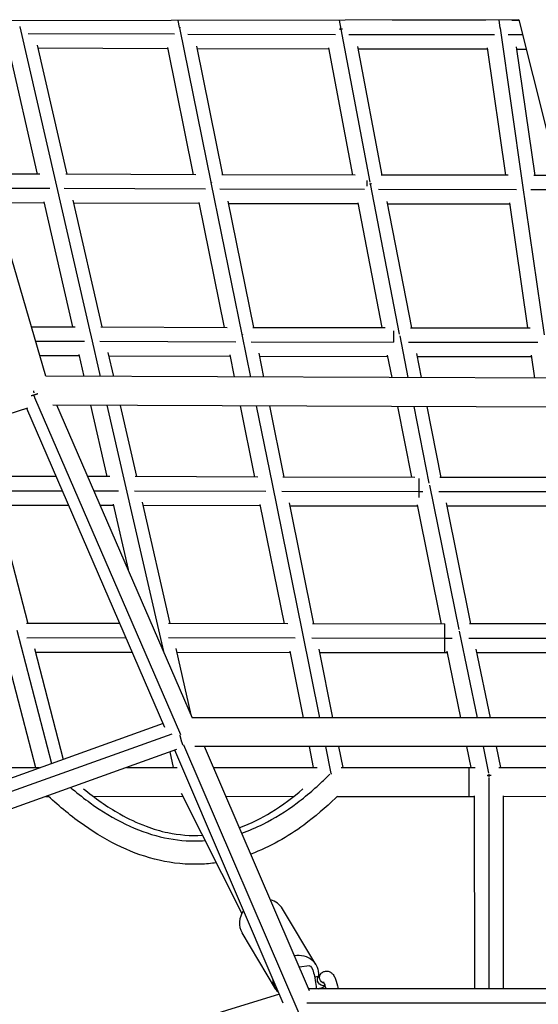
# Model space of a CAD drawing. Units: millimetres. Extents: x -5704 to 6864, y -5900 to 6615.
# Drawn here: x -844 to -502, y 1611 to 2259 of the extents above; entities that cross this region are included whole.
import ezdxf

# ---------------------------------------------------------------- set-up
doc = ezdxf.new("R2010")
doc.units = ezdxf.units.MM
doc.header["$LTSCALE"] = 20
doc.layers.add('2d', color=230, linetype='Continuous')

msp = doc.modelspace()

# ---------------------------------------------------------------- linework, layer by layer
at = {"layer": '2d'}
for p, q in [((-515.23, 2259.47), (-894.97, 2258.6)), ((-826.92, 2024.71), (-894.96, 2258.6)), ((-738.71, 2254.43), (-739.63, 2258.95)), ((-632.35, 2253.16), (-633.47, 2259.2)), ((-598.78, 2259.28), (-537.13, 2259.2)), ((-538.43, 2259.2), (-538.46, 2259.42)), ((-527.49, 2253.96), (-528.27, 2259.44)), ((-519.92, 2259.18), (-515.16, 2259.17)), ((-519.23, 2259.18), (-519.28, 2259.46)), ((-515.24, 2259.47), (-456.2, 2023.32)), ((-844.05, 2254.71), (-820.58, 2152.76)), ((-838.59, 2250.48), (-742.17, 2250.06)), ((-717.98, 2152.45), (-738.6, 2254.17)), ((-733.28, 2250.03), (-636.05, 2249.83)), ((-613.23, 2152.43), (-632.3, 2253.16)), ((-627.24, 2249.81), (-531.26, 2249.69)), ((-512.82, 2152.06), (-527.45, 2253.97)), ((-522.36, 2249.68), (-512.79, 2249.67)), ((-851.78, 2241.61), (-832.48, 2157.78)), ((-832.51, 2242.6), (-812.97, 2157.73)), ((-832.13, 2240.95), (-746.42, 2240.58)), ((-729.56, 2157.37), (-746.56, 2241.23)), ((-710.16, 2157.3), (-727.35, 2242.11)), ((-727.03, 2240.52), (-640.37, 2240.34)), ((-624.62, 2157.13), (-640.5, 2241.01)), ((-605.28, 2157.1), (-621.32, 2241.85)), ((-621.03, 2240.31), (-535.7, 2240.2)), ((-523.77, 2157.02), (-535.81, 2240.97)), ((-504.57, 2156.99), (-516.71, 2241.63)), ((-516.5, 2240.17), (-510.41, 2240.16)), ((-830.8, 2157.77), (-865.64, 2157.82)), ((-820.51, 2152.75), (-797.47, 2052.52)), ((-727.94, 2157.36), (-813.6, 2157.73)), ((-623.03, 2157.13), (-710.84, 2157.31)), ((-522.3, 2157.02), (-606, 2157.1)), ((-489.61, 2156.97), (-505.36, 2156.99)), ((-824.22, 2148.27), (-862.88, 2148.32)), ((-721.73, 2147.84), (-814.76, 2148.24)), ((-697.61, 2052.23), (-717.89, 2152.26)), ((-616.95, 2147.62), (-712.28, 2147.81)), ((-613.02, 2151.29), (-613.07, 2151.6)), ((-593.82, 2052.45), (-612.97, 2151.3)), ((-516.88, 2147.51), (-607.61, 2147.6)), ((-498.46, 2051.95), (-512.78, 2152.06)), ((-487.24, 2147.47), (-507.42, 2147.5)), ((-828.27, 2139.47), (-809.37, 2057.28)), ((-809.02, 2140.56), (-789.87, 2057.23)), ((-689.8, 2056.85), (-706.67, 2140.08)), ((-585.86, 2056.68), (-601.97, 2139.84)), ((-828.11, 2138.77), (-860.11, 2138.82)), ((-725.7, 2138.35), (-808.6, 2138.71)), ((-709.2, 2056.91), (-725.86, 2139.11)), ((-620.99, 2138.12), (-706.31, 2138.3)), ((-605.22, 2056.7), (-621.15, 2138.9)), ((-521.04, 2138.01), (-601.64, 2138.1)), ((-509.39, 2056.63), (-521.17, 2138.91)), ((-836.4, 2057.3), (-807.49, 2057.27)), ((-790.6, 2057.24), (-707.38, 2056.91)), ((-690.59, 2056.85), (-603.42, 2056.7)), ((-586.7, 2056.68), (-507.75, 2056.63)), ((-797.41, 2052.53), (-790.99, 2024.58)), ((-691.88, 2024.21), (-697.53, 2052.11)), ((-588.09, 2023.82), (-593.53, 2051.27)), ((-833.64, 2047.8), (-801.39, 2047.77)), ((-791.38, 2047.74), (-701.64, 2047.38)), ((-691.64, 2047.36), (-597.81, 2047.19)), ((-597.81, 2047.19), (-597.74, 2047.19)), ((-587.87, 2047.18), (-502.78, 2047.13)), ((-830.87, 2038.3), (-805.01, 2038.27)), ((-805.19, 2039.09), (-801.87, 2024.62)), ((-785.97, 2040.27), (-782.36, 2024.55)), ((-785.5, 2038.22), (-705.34, 2037.9)), ((-702.58, 2024.25), (-705.52, 2038.77)), ((-683.17, 2024.17), (-686.35, 2039.83)), ((-685.95, 2037.85), (-601.51, 2037.7)), ((-598.76, 2023.86), (-601.68, 2038.58)), ((-579.38, 2023.78), (-582.52, 2039.63)), ((-582.13, 2037.68), (-506.68, 2037.63)), ((-504.66, 2023.5), (-506.83, 2038.66)), ((-456.2, 2023.32), (-826.92, 2024.72)), ((-834.12, 2010.66), (-834.79, 2012.22)), ((-737.99, 1788.55), (-834.01, 2010.4)), ((-838.93, 2003.71), (-1198.6, 1888.46)), ((-748.46, 1793.53), (-839.36, 2003.57)), ((-450.45, 2004.3), (-822.18, 2005.7)), ((-730.34, 1799.51), (-819.57, 2005.69)), ((-797.51, 2005.61), (-786.73, 1958.62)), ((-786.63, 2005.56), (-774.83, 1954.14)), ((-778, 2005.53), (-767.23, 1958.59)), ((-689.21, 1958.32), (-698.72, 2005.23)), ((-677.62, 1953.87), (-688.02, 2005.19)), ((-669.82, 1958.27), (-679.32, 2005.16)), ((-585.73, 1958.16), (-594.99, 2004.84)), ((-574.29, 1954.23), (-584.32, 2004.8)), ((-566.36, 1958.15), (-575.61, 2004.77)), ((-819.91, 1958.63), (-864.66, 1958.65)), ((-784.64, 1958.62), (-799.2, 1958.62)), ((-687.2, 1958.31), (-768.08, 1958.59)), ((-583.71, 1958.15), (-670.73, 1958.27)), ((-493.5, 1958.14), (-567.31, 1958.15)), ((-774.77, 1954.15), (-752.67, 1857.69)), ((-658.03, 1857.46), (-677.56, 1953.83)), ((-554.67, 1857.86), (-574, 1953.02)), ((-815.8, 1949.13), (-864.77, 1949.15)), ((-779.02, 1949.11), (-795.09, 1949.12)), ((-681.92, 1948.8), (-768.48, 1949.09)), ((-580.82, 1948.65), (-671.39, 1948.77)), ((-578.45, 1948.65), (-580.82, 1948.65)), ((-488.99, 1948.64), (-568.03, 1948.65)), ((-859.54, 1941.98), (-838.67, 1861.86)), ((-811.69, 1939.63), (-858.93, 1939.65)), ((-782.37, 1939.62), (-790.98, 1939.62)), ((-782.58, 1940.55), (-772.69, 1897.36)), ((-763.39, 1941.84), (-745.07, 1861.88)), ((-685.36, 1939.31), (-762.87, 1939.57)), ((-669.62, 1861.68), (-685.56, 1940.31)), ((-650.23, 1861.65), (-666.41, 1941.46)), ((-581.93, 1939.15), (-665.96, 1939.27)), ((-566.18, 1861.58), (-582.13, 1940.15)), ((-546.79, 1861.59), (-562.98, 1941.32)), ((-492.63, 1939.14), (-562.54, 1939.15)), ((-778.04, 1861.88), (-839.57, 1861.86)), ((-667.4, 1861.68), (-746.04, 1861.88)), ((-564.22, 1861.58), (-651.27, 1861.65)), ((-563.93, 1861.58), (-564.22, 1861.58)), ((-479.57, 1861.63), (-547.85, 1861.59)), ((-845.98, 1857.63), (-823.06, 1769.63)), ((-752.62, 1857.7), (-749.36, 1843.44)), ((-646.29, 1799.85), (-657.98, 1857.47)), ((-542.56, 1799.85), (-554.41, 1856.85)), ((-773.93, 1852.39), (-839.31, 1852.36)), ((-662.59, 1852.16), (-746.07, 1852.38)), ((-564.19, 1852.08), (-651.56, 1852.15)), ((-559.1, 1852.08), (-564.19, 1852.08)), ((-475.51, 1852.13), (-548.12, 1852.09)), ((-853.61, 1843.84), (-833.61, 1767.05)), ((-834.39, 1845.42), (-815.36, 1772.39)), ((-769.82, 1842.89), (-833.72, 1842.86)), ((-741.29, 1845.35), (-731.32, 1801.78)), ((-665.77, 1842.67), (-740.72, 1842.87)), ((-657.09, 1799.85), (-666, 1843.8)), ((-637.7, 1799.85), (-646.87, 1845.05)), ((-564.22, 1842.58), (-646.38, 1842.64)), ((-562.28, 1842.58), (-564.22, 1842.58)), ((-553.4, 1799.85), (-562.52, 1843.7)), ((-533.99, 1799.85), (-543.38, 1845)), ((-478.9, 1842.63), (-542.88, 1842.59)), ((-749.51, 1795.96), (-1121.69, 1662.71)), ((-391.57, 1799.85), (-730.49, 1799.84)), ((-743.93, 1789.14), (-1116.6, 1655.7)), ((-740.81, 1778.9), (-1110.05, 1646.69)), ((-745.22, 1777.32), (-742.9, 1767.17)), ((-670.42, 1612.04), (-741.97, 1778.48)), ((-659.41, 1603.6), (-736, 1781.76)), ((-383.58, 1780.85), (-728.69, 1780.84)), ((-653.22, 1620.15), (-722.3, 1780.84)), ((-650.45, 1767.07), (-653.24, 1780.85)), ((-638.84, 1763.05), (-642.44, 1780.85)), ((-631.06, 1767.05), (-633.85, 1780.85)), ((-546.58, 1767.06), (-549.45, 1780.85)), ((-534.97, 1763.35), (-538.61, 1780.85)), ((-527.18, 1767.08), (-530.04, 1780.85)), ((-904.32, 1767.05), (-830.99, 1767.05)), ((-773.7, 1767.13), (-740.39, 1767.17)), ((-716.42, 1767.17), (-648.01, 1767.07)), ((-632.23, 1767.05), (-547.94, 1767.05)), ((-547.94, 1767.05), (-544.1, 1767.06)), ((-528.35, 1767.08), (-465.97, 1767.18)), ((-534.9, 1760.67), (-534.9, 1761.83)), ((-534.78, 1621.41), (-534.9, 1760.29)), ((-534.65, 1761.84), (-534.84, 1762.72)), ((-826.96, 1748.05), (-825.08, 1748.05)), ((-795.62, 1748.09), (-736.82, 1748.18)), ((-737.79, 1750.1), (-697.73, 1671.02)), ((-708.25, 1748.16), (-663.52, 1748.09)), ((-634.91, 1748.05), (-547.93, 1748.05)), ((-547.93, 1748.05), (-544.39, 1748.06)), ((-544.28, 1621.41), (-544.39, 1748.51)), ((-525.28, 1621.41), (-525.39, 1748.54)), ((-525.39, 1748.09), (-462.18, 1748.18)), ((-648.95, 1637.39), (-670.99, 1674.15)), ((-675.53, 1621.45), (-697.58, 1658.21)), ((-653.1, 1636.46), (-659.92, 1635.74)), ((-646.93, 1629.96), (-645.55, 1631.46)), ((-328.5, 1621.41), (-653.76, 1621.41)), ((-672.93, 1617.89), (-1013.32, 1513.55)), ((-323.81, 1611.91), (-654.86, 1611.91))]:
    msp.add_line(p, q, dxfattribs=at)
for start_param, end_param in [(0, 0.718691), (2.045209, 3.141593)]:
    msp.add_ellipse((-684.28, 1666.18), major_axis=(13.29, 7.97), ratio=0.879312, start_param=start_param, end_param=end_param, dxfattribs=at)
at = {"layer": '2d', "extrusion": (0, 0, -1)}
for centre, major_axis, ratio, start_param, end_param in [((-662.24, 1629.42), (13.29, 7.97), 0.879312, -1.148974, 0.565933), ((-651.78, 1624.02), (-1.32, 12.45), 0.222163, 0, 1.805484), ((-662.24, 1629.42), (13.29, 7.97), 0.879312, 2.881503, 3.638041), ((-643.99, 1627.25), (-2.94, 2.71), 0.956978, 3.729573, 6.283185), ((-642.61, 1628.75), (-2.94, 2.71), 0.956978, 4.230892, 6.283185)]:
    msp.add_ellipse(centre, major_axis=major_axis, ratio=ratio, start_param=start_param, end_param=end_param, dxfattribs=at)
at = {"layer": '2d'}
for points, weights in [([(-844.05, 2254.71), (-844.05, 2254.71), (-844.06, 2254.71), (-844.06, 2254.71)], [1, 0.999999541574, 0.999999137011, 0.999998786311]), ([(-843.77, 2254.76), (-843.86, 2254.74), (-843.96, 2254.73), (-844.05, 2254.71)], [0.970367837016, 0.980093842421, 0.989971230082, 1]), ([(-738.3, 2254.18), (-738.3, 2254.28), (-738.3, 2254.38), (-738.3, 2254.48)], [0.696654058045, 0.691597096747, 0.686637665897, 0.681775765496]), ([(-632.35, 2253.16), (-632.66, 2253.11), (-632.98, 2253.06), (-633.3, 2252.99)], [1, 0.967922501154, 0.937392715059, 0.908410641713]), ([(-632.82, 2253.61), (-632.82, 2253.79), (-632.82, 2253.98), (-632.82, 2254.16)], [0.715093874513, 0.705170099255, 0.695589714966, 0.686352721647]), ([(-632.3, 2253.16), (-632.31, 2253.16), (-632.33, 2253.16), (-632.35, 2253.16)], [1, 0.999997470102, 0.999997470102, 1]), ([(-631.44, 2253.27), (-631.73, 2253.24), (-632.01, 2253.21), (-632.3, 2253.16)], [0.916210174897, 0.942856425607, 0.970786367308, 1]), ([(-527.51, 2253.96), (-527.5, 2253.96), (-527.49, 2253.96), (-527.49, 2253.96)], [0.997892501936, 0.998594257893, 0.999296757248, 1]), ([(-527.49, 2253.96), (-527.47, 2253.96), (-527.46, 2253.97), (-527.45, 2253.97)], [1, 0.999998509467, 0.999998509467, 1]), ([(-527.45, 2253.97), (-527.37, 2253.98), (-527.29, 2253.98), (-527.21, 2253.99)], [1, 0.991904531055, 0.983907575354, 0.976009132896]), ([(-820.51, 2152.75), (-820.52, 2152.75), (-820.54, 2152.75), (-820.55, 2152.74)], [1, 0.999997339306, 0.999996578647, 0.999997718023]), ([(-820.26, 2152.79), (-820.34, 2152.78), (-820.42, 2152.77), (-820.51, 2152.75)], [0.973631784222, 0.982301738544, 0.991091143803, 1]), ([(-717.61, 2152.25), (-717.61, 2152.34), (-717.61, 2152.42), (-717.61, 2152.51)], [0.681870332096, 0.677652485885, 0.673508003622, 0.669436885307]), ([(-615.15, 2149.81), (-615.15, 2151.12), (-615.16, 2152.41), (-615.16, 2153.56)], [0.812258424092, 0.730367045953, 0.6645830257, 0.614906363333]), ([(-613.02, 2151.29), (-613.25, 2151.26), (-613.48, 2151.22), (-613.72, 2151.18)], [1, 0.975879962077, 0.952635005756, 0.930265131035]), ([(-612.97, 2151.3), (-612.98, 2151.3), (-613, 2151.3), (-613.02, 2151.29)], [1, 0.999997456522, 0.999997456522, 1]), ([(-612.39, 2151.38), (-612.58, 2151.36), (-612.78, 2151.33), (-612.97, 2151.3)], [0.94237931992, 0.960996740818, 0.980203634178, 1]), ([(-512.87, 2152.06), (-512.85, 2152.06), (-512.84, 2152.06), (-512.82, 2152.06)], [0.995288291045, 0.996855135396, 0.998425705048, 1]), ([(-512.82, 2152.06), (-512.81, 2152.06), (-512.8, 2152.06), (-512.78, 2152.06)], [1, 0.99999857837, 0.99999857837, 1]), ([(-512.78, 2152.06), (-512.71, 2152.07), (-512.64, 2152.08), (-512.57, 2152.09)], [1, 0.992570097472, 0.98522317148, 0.977959222027]), ([(-797.47, 2052.52), (-797.48, 2052.52), (-797.48, 2052.52), (-797.49, 2052.52)], [1, 0.999298419547, 0.998597579825, 0.997897480834]), ([(-797.41, 2052.53), (-797.43, 2052.53), (-797.45, 2052.53), (-797.47, 2052.52)], [1, 0.999996475272, 0.999996475272, 1]), ([(-797.19, 2052.57), (-797.26, 2052.56), (-797.33, 2052.54), (-797.41, 2052.53)], [0.976872168227, 0.984489867683, 0.992199144941, 1]), ([(-697.28, 2052.31), (-697.28, 2052.23), (-697.28, 2052.16), (-697.28, 2052.09)], [0.657818239048, 0.661162445039, 0.664559799547, 0.668010302571]), ([(-597.84, 2054.66), (-597.82, 2052.64), (-597.81, 2049.84), (-597.81, 2047.19)], [0.559842669617, 0.63526598311, 0.781985093238, 1]), ([(-597.81, 2047.19), (-597.81, 2047.16), (-597.81, 2047.12), (-597.81, 2047.09)], [1, 0.996554244787, 0.99312629943, 0.989716163928]), ([(-834.79, 2012.22), (-835.38, 2012.04), (-835.97, 2011.87), (-836.56, 2011.73)], [1, 0.976300161261, 0.956147218417, 0.939541171469]), ([(-834.61, 2013.88), (-834.68, 2014.28), (-834.74, 2014.69), (-834.8, 2015.09)], [0.508424165098, 0.507004542428, 0.50627548858, 0.506237003553]), ([(-832.18, 2013.13), (-833.05, 2012.78), (-833.93, 2012.48), (-834.79, 2012.22)], [0.895654412088, 0.922784061928, 0.957565924565, 1]), ([(-833.99, 2010.44), (-834, 2010.5), (-834.01, 2010.56), (-834.02, 2010.62)], [0.541682589947, 0.540631192421, 0.539603183983, 0.538598564633]), ([(-774.83, 1954.14), (-774.85, 1954.14), (-774.87, 1954.14), (-774.89, 1954.13)], [1, 0.997997187725, 0.996000411338, 0.994009670841]), ([(-774.77, 1954.15), (-774.79, 1954.15), (-774.81, 1954.15), (-774.83, 1954.14)], [1, 0.999996695953, 0.999996695953, 1]), ([(-774.58, 1954.18), (-774.64, 1954.17), (-774.71, 1954.16), (-774.77, 1954.15)], [0.980097575153, 0.986664134338, 0.993298275953, 1]), ([(-677.32, 1953.78), (-677.32, 1953.84), (-677.32, 1953.91), (-677.32, 1953.97)], [0.655040868381, 0.652298400502, 0.649592315594, 0.646922613659]), ([(-580.82, 1948.65), (-580.82, 1952.16), (-580.83, 1955.83), (-580.85, 1957.48)], [1, 0.730158301681, 0.569538416589, 0.518140344726]), ([(-580.83, 1944.83), (-580.83, 1946.1), (-580.82, 1947.41), (-580.82, 1948.65)], [0.712998883501, 0.788561309254, 0.884228348087, 1]), ([(-564.22, 1861.58), (-564.2, 1861.58), (-564.19, 1856.83), (-564.19, 1852.08)], [0.500000000001, 0.500000369362, 0.666667036029, 1]), ([(-752.67, 1857.69), (-752.7, 1857.68), (-752.73, 1857.68), (-752.77, 1857.67)], [1, 0.996727565354, 0.993471242848, 0.990231032481]), ([(-752.62, 1857.7), (-752.64, 1857.69), (-752.65, 1857.69), (-752.67, 1857.69)], [1, 0.999996930049, 0.999996930049, 1]), ([(-752.46, 1857.72), (-752.51, 1857.71), (-752.56, 1857.7), (-752.62, 1857.7)], [0.983319519964, 0.988832370838, 0.99439253085, 1]), ([(-658.03, 1857.46), (-658.03, 1857.46), (-658.04, 1857.46), (-658.05, 1857.46)], [1, 0.999198405397, 0.998397777215, 0.997598115453]), ([(-657.98, 1857.47), (-657.99, 1857.47), (-658.01, 1857.47), (-658.03, 1857.46)], [1, 0.999997605668, 0.999997605668, 1]), ([(-657.88, 1857.48), (-657.91, 1857.48), (-657.94, 1857.48), (-657.98, 1857.47)], [0.990142213533, 0.993411740313, 0.996697669135, 1]), ([(-657.76, 1857.57), (-657.76, 1857.52), (-657.76, 1857.48), (-657.76, 1857.43)], [0.636750142649, 0.63878442381, 0.640841401289, 0.642921075088]), ([(-564.19, 1852.08), (-564.19, 1847.33), (-564.2, 1842.58), (-564.22, 1842.58)], [1, 0.6666669376, 0.500000270934, 0.5]), ([(-736.35, 1781.75), (-737.1, 1783.09), (-737.87, 1785.56), (-738.48, 1788.58)], [0.872803452107, 0.821386967022, 0.835114274542, 0.913985374669]), ([(-547.93, 1748.05), (-547.93, 1748.05), (-547.94, 1767.05), (-547.94, 1767.05)], [1, 0.333333333333, 0.333333333333, 1]), ([(-638.62, 1762.69), (-638.62, 1762.86), (-638.62, 1763.03), (-638.62, 1763.2)], [0.543089204618, 0.54658386632, 0.550291098556, 0.554210901329]), ([(-534.9, 1761.83), (-535.32, 1761.79), (-535.75, 1761.74), (-536.18, 1761.68)], [1, 0.958283983619, 0.91921243739, 0.882785361314]), ([(-534.65, 1761.84), (-534.74, 1761.84), (-534.82, 1761.83), (-534.9, 1761.83)], [1, 0.999944470914, 0.999944470914, 1]), ([(-533.39, 1761.9), (-533.82, 1761.89), (-534.24, 1761.87), (-534.65, 1761.84)], [0.883620032456, 0.919809104359, 0.958602426873, 1])]:
    msp.add_rational_spline(points, weights, degree=3, dxfattribs=at)
msp.add_open_spline([(-597.81, 2047.19), (-597.81, 2047.19)], degree=1, dxfattribs=at)
for points, knots in [([(-697.84, 1723.94), (-693.12, 1725.54), (-688.41, 1727.51), (-676.24, 1733.56), (-668.8, 1738.2), (-657.67, 1746.56), (-653.97, 1749.58), (-648.42, 1754.46), (-646.58, 1756.14), (-643.81, 1758.76), (-642.89, 1759.64), (-641.5, 1761), (-641.04, 1761.45), (-640.35, 1762.14), (-640.12, 1762.37), (-639.87, 1762.61), (-639.86, 1762.63), (-639.84, 1762.64)], [0.6712004, 0.6712004, 0.6712004, 0.6712004, 0.75, 0.75, 0.875, 0.875, 0.9375, 0.9375, 0.96875, 0.96875, 0.984375, 0.984375, 0.9921875, 0.9921875, 0.9960938, 0.9960938, 0.9963567, 0.9963567, 0.9963567, 0.9963567]), ([(-810.55, 1753.93), (-810.12, 1753.56), (-809.69, 1753.2), (-805.37, 1749.59), (-801.48, 1746.57), (-789.86, 1738.2), (-782.14, 1733.56), (-766.77, 1726.14), (-759.12, 1723.36), (-743.88, 1719.65), (-736.3, 1718.73), (-726.5, 1718.73), (-724.26, 1718.81), (-722.02, 1718.97)], [0.0555811, 0.0555811, 0.0555811, 0.0555811, 0.0625, 0.0625, 0.125, 0.125, 0.25, 0.25, 0.375, 0.375, 0.5, 0.5, 0.5370926, 0.5370926, 0.5370926, 0.5370926]), ([(-801.99, 1753.1), (-794.59, 1747.03), (-786.68, 1741.38), (-772.62, 1733.43), (-766.85, 1730.65), (-756.19, 1726.67), (-751.39, 1725.24), (-739.16, 1722.68), (-731.39, 1722.04), (-723.81, 1722.49)], [1.678166, 1.678166, 1.678166, 1.678166, 4.838048, 4.838048, 6.848885, 6.848885, 8.373943, 8.373943, 10.646038, 10.646038, 10.646038, 10.646038]), ([(-699.39, 1727.54), (-699.25, 1727.59), (-699.11, 1727.64), (-691.64, 1730.33), (-684.75, 1733.79), (-670.88, 1742.26), (-663.98, 1747.48), (-657.56, 1753.02)], [13.174863, 13.174863, 13.174863, 13.174863, 13.220558, 13.220558, 15.637446, 15.637446, 18.465636, 18.465636, 18.465636, 18.465636]), ([(-714.6, 1704.33), (-717.99, 1703.86), (-721.4, 1703.55), (-733.96, 1703.07), (-743.27, 1703.99), (-760.77, 1707.95), (-769.14, 1710.94), (-785.67, 1718.63), (-793.83, 1723.51), (-809.94, 1734.79), (-817.84, 1741.34), (-825.24, 1748.21)], [10.547508, 10.547508, 10.547508, 10.547508, 11.57117, 11.57117, 14.317576, 14.317576, 17.008357, 17.008357, 19.995811, 19.995811, 23.334427, 23.334427, 23.334427, 23.334427]), ([(-634.73, 1748.23), (-635.15, 1747.82), (-635.57, 1747.41), (-642.5, 1740.72), (-649.47, 1734.7), (-667.41, 1721.54), (-679.12, 1714.73), (-691.87, 1710.06)], [0.80691, 0.80691, 0.80691, 0.80691, 1.000092, 1.000092, 4.006241, 4.006241, 8.182477, 8.182477, 8.182477, 8.182477]), ([(-649.72, 1629.02), (-649.65, 1629.04), (-649.58, 1629.06), (-648.72, 1629.31), (-648.05, 1629.55), (-647.18, 1629.91), (-646.91, 1630.05), (-646.78, 1630.12)], [2.4225332, 2.4225332, 2.4225332, 2.4225332, 2.4475091, 2.4475091, 2.723456, 2.723456, 2.9320941, 2.9320941, 2.9320941, 2.9320941]), ([(-645.55, 1631.46), (-645.31, 1631.72), (-645.03, 1631.98), (-644.16, 1632.58), (-643.48, 1632.89), (-642.14, 1633.12), (-641.52, 1633.1), (-640.37, 1632.85), (-639.85, 1632.62), (-638.86, 1632.03), (-638.44, 1631.65), (-637.41, 1630.53), (-636.98, 1629.79), (-635.79, 1627.39), (-635.18, 1625.5), (-634.5, 1622.71), (-634.36, 1622.07), (-634.22, 1621.41)], [4.073003, 4.073003, 4.073003, 4.073003, 4.144994, 4.144994, 4.252017, 4.252017, 4.33771, 4.33771, 4.430807, 4.430807, 4.557922, 4.557922, 4.805801, 4.805801, 5.295389, 5.295389, 5.434516, 5.434516, 5.434516, 5.434516]), ([(-647.24, 1621.41), (-645.96, 1621.79), (-644.82, 1622.2), (-643.49, 1622.81), (-643.18, 1622.97), (-642.88, 1623.14)], [2.4458983, 2.4458983, 2.4458983, 2.4458983, 2.8034909, 2.8034909, 2.9147057, 2.9147057, 2.9147057, 2.9147057]), ([(-644.01, 1625.89), (-644.01, 1625.89), (-644, 1625.87), (-643.92, 1625.75), (-643.81, 1625.57), (-643.53, 1624.98), (-643.34, 1624.51), (-642.91, 1623.26), (-642.66, 1622.41), (-642.43, 1621.45), (-642.42, 1621.43), (-642.42, 1621.41)], [4.6062319, 4.6062319, 4.6062319, 4.6062319, 4.674495, 4.674495, 4.8280402, 4.8280402, 5.0352632, 5.0352632, 5.2914071, 5.2914071, 5.297466, 5.297466, 5.297466, 5.297466])]:
    msp.add_open_spline(points, degree=3, knots=knots, dxfattribs=at)

doc.saveas('drawing.dxf')
